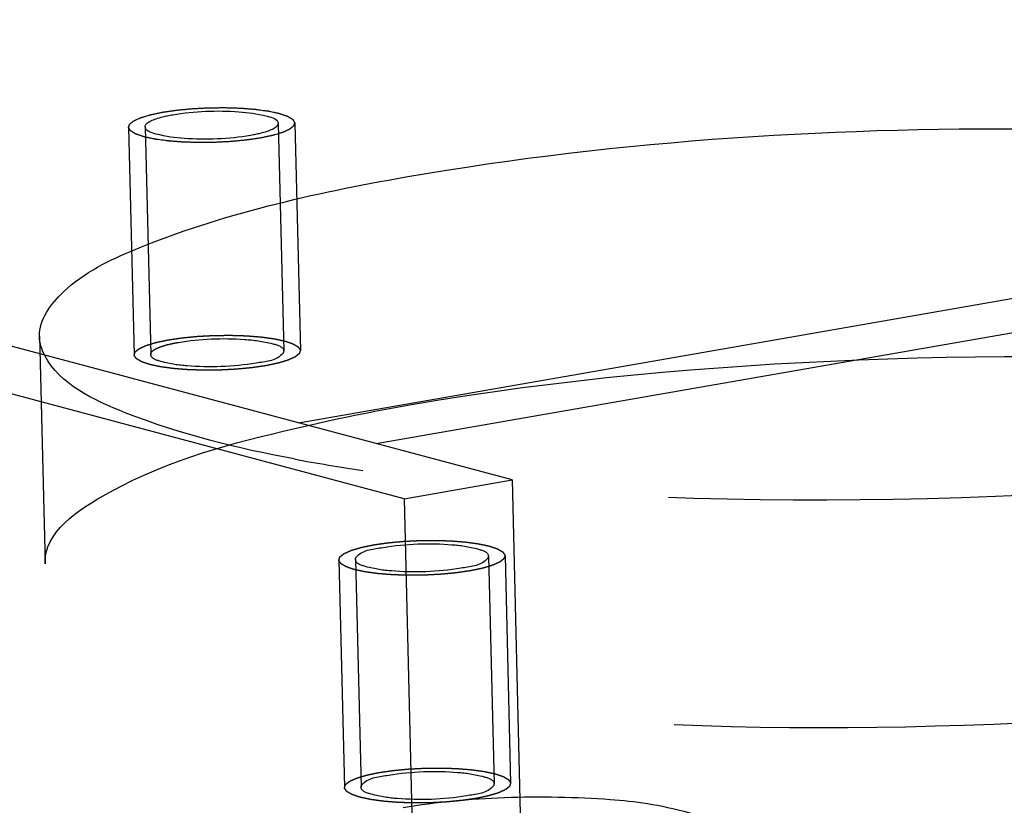
# Model space of a CAD drawing. Units: millimetres. Extents: x 0 to 841, y 0 to 594.
# Drawn here: x 662 to 668, y 169 to 174 of the extents above; entities that cross this region are included whole.
import ezdxf

# ---------------------------------------------------------------- set-up
doc = ezdxf.new("R2010")
doc.units = ezdxf.units.MM
doc.header["$LTSCALE"] = 46.255
doc.linetypes.add('HIDDEN', pattern=[0.2, 0.1, -0.1])
doc.layers.get('0').update_dxf_attribs({"linetype": 'CONTINUOUS'})
for name, color, linetype in [('BOHRUNGEN', 7, 'CONTINUOUS'), ('DEFAULT_2', 8, 'HIDDEN'), ('FLAECHEN', 7, 'CONTINUOUS')]:
    doc.layers.add(name, color=color, linetype=linetype)

msp = doc.modelspace()

# ---------------------------------------------------------------- linework, layer by layer
at = {"color": 2, "linetype": 'CONTINUOUS'}
for points in [[(663.28968, 172.87426), (663.28265, 172.87323), (663.26858, 172.87119), (663.2475, 172.86813), (663.2299, 172.86558), (663.21764, 172.86378), (663.21055, 172.86279), (663.20546, 172.86194), (663.19951, 172.86147), (663.19188, 172.86071), (663.17839, 172.85944), (663.15918, 172.8576), (663.13998, 172.85574), (663.12454, 172.85433), (663.1132, 172.85306), (663.10092, 172.8526), (663.08487, 172.8517), (663.0647, 172.85069), (663.04459, 172.8496), (663.02844, 172.84882), (663.01646, 172.84801), (663.00397, 172.84805), (662.98749, 172.84782), (662.96683, 172.84763), (662.94616, 172.84738), (662.92971, 172.84726), (662.91711, 172.84694), (662.90554, 172.8475), (662.88975, 172.84794), (662.87014, 172.84859), (662.8505, 172.84922), (662.83672, 172.84964), (662.82891, 172.84992), (662.82287, 172.85002), (662.81754, 172.85054), (662.81019, 172.85108), (662.79744, 172.8521), (662.77916, 172.85353), (662.76093, 172.85497), (662.7481, 172.85596), (662.74087, 172.85656), (662.73517, 172.85691), (662.73054, 172.85765), (662.724, 172.8585), (662.71272, 172.86005), (662.69651, 172.86223), (662.68037, 172.86443), (662.66899, 172.86595), (662.66261, 172.86685), (662.65749, 172.86743), (662.65365, 172.86838), (662.64809, 172.86953), (662.63856, 172.87159), (662.62758, 172.87391), (662.61663, 172.87625), (662.60841, 172.878), (662.60159, 172.87947), (662.59676, 172.88048), (662.59408, 172.88108), (662.59184, 172.88149), (662.5905, 172.88203), (662.58839, 172.88271), (662.58486, 172.88391), (662.57973, 172.88563), (662.57362, 172.88769), (662.56749, 172.88975), (662.56137, 172.89181), (662.55524, 172.89387), (662.55016, 172.89559), (662.54655, 172.89679), (662.54457, 172.89749), (662.54284, 172.89798), (662.54205, 172.89858), (662.54067, 172.89935), (662.5384, 172.90071), (662.53508, 172.90264), (662.53113, 172.90496), (662.52717, 172.90728), (662.52321, 172.9096), (662.51924, 172.91191), (662.51597, 172.91385), (662.51362, 172.9152), (662.51237, 172.91598), (662.51117, 172.91654), (662.51097, 172.91718), (662.51035, 172.918), (662.50943, 172.91946), (662.50804, 172.92153), (662.50641, 172.92402), (662.50476, 172.92651), (662.50312, 172.929), (662.50147, 172.93149), (662.50013, 172.93356), (662.49912, 172.93501), (662.49865, 172.93585), (662.49802, 172.93646), (662.49843, 172.93712), (662.49861, 172.93799), (662.49911, 172.93951), (662.49973, 172.94169), (662.5005, 172.9443), (662.50127, 172.94691), (662.50204, 172.94952), (662.50281, 172.95213), (662.50347, 172.9543), (662.50388, 172.95583), (662.50421, 172.95669), (662.50418, 172.95735), (662.50518, 172.95798), (662.50615, 172.95883), (662.50802, 172.96031), (662.5106, 172.96243), (662.51374, 172.96497), (662.51686, 172.96751), (662.51999, 172.97005), (662.52311, 172.97259), (662.52574, 172.97471), (662.52752, 172.97619), (662.52863, 172.97703), (662.52921, 172.97768), (662.53075, 172.97827), (662.53247, 172.97908), (662.53564, 172.98049), (662.54008, 172.98251), (662.54544, 172.98493), (662.55258, 172.98815), (662.55971, 172.99138), (662.56599, 172.9942), (662.56908, 172.99562), (662.57092, 172.99642), (662.57208, 172.99704), (662.57411, 172.99757), (662.57651, 172.99831), (662.58085, 172.9996), (662.58698, 173.00144), (662.59437, 173.00364), (662.60421, 173.00658), (662.61405, 173.00952), (662.62268, 173.01209), (662.62696, 173.01339), (662.62947, 173.01411), (662.63114, 173.01469), (662.63364, 173.01515), (662.63669, 173.0158), (662.64215, 173.01693), (662.64989, 173.01855), (662.6592, 173.02049), (662.6716, 173.02307), (662.68711, 173.02631), (662.69951, 173.02889), (662.70571, 173.03019)], [(662.70571, 173.03019), (662.71274, 173.03121), (662.72681, 173.03325), (662.74789, 173.03631), (662.76549, 173.03886), (662.77775, 173.04066), (662.78484, 173.04165), (662.78993, 173.0425), (662.79588, 173.04297), (662.80351, 173.04373), (662.817, 173.045), (662.83622, 173.04684), (662.85541, 173.0487), (662.87086, 173.05011), (662.88219, 173.05138), (662.89447, 173.05184), (662.91052, 173.05274), (662.93069, 173.05376), (662.9508, 173.05484), (662.96695, 173.05562), (662.97893, 173.05643), (662.99142, 173.05639), (663.0079, 173.05662), (663.02856, 173.05681), (663.04923, 173.05707), (663.06568, 173.05718), (663.07829, 173.0575), (663.08985, 173.05694), (663.10564, 173.0565), (663.12525, 173.05585), (663.14489, 173.05522), (663.15867, 173.0548), (663.16648, 173.05452), (663.17252, 173.05442), (663.17785, 173.0539), (663.1852, 173.05336), (663.19795, 173.05234), (663.21623, 173.05091), (663.23446, 173.04947), (663.24729, 173.04848), (663.25452, 173.04788), (663.26022, 173.04753), (663.26485, 173.04679), (663.27139, 173.04594), (663.28267, 173.04439), (663.29888, 173.04221), (663.31502, 173.04001), (663.3264, 173.03849), (663.33278, 173.03759), (663.3379, 173.03701), (663.34174, 173.03606), (663.3473, 173.03491), (663.35683, 173.03285), (663.36781, 173.03053), (663.37876, 173.02819), (663.38698, 173.02644), (663.3938, 173.02497), (663.39863, 173.02396), (663.40131, 173.02337), (663.40355, 173.02296), (663.4049, 173.02241), (663.407, 173.02173), (663.41053, 173.02053), (663.41566, 173.01881), (663.42177, 173.01675), (663.4279, 173.01469), (663.43402, 173.01263), (663.44015, 173.01057), (663.44523, 173.00885), (663.44884, 173.00765), (663.45082, 173.00695), (663.45255, 173.00646), (663.45334, 173.00586), (663.45472, 173.00509), (663.45699, 173.00374), (663.46031, 173.0018), (663.46426, 172.99948), (663.46822, 172.99717), (663.47218, 172.99485), (663.47615, 172.99253), (663.47942, 172.99059), (663.48177, 172.98924), (663.48302, 172.98846), (663.48422, 172.9879), (663.48442, 172.98726), (663.48504, 172.98644), (663.48596, 172.98498), (663.48735, 172.98291), (663.48898, 172.98042), (663.49063, 172.97793), (663.49227, 172.97544), (663.49392, 172.97295), (663.49526, 172.97088), (663.49627, 172.96943), (663.49674, 172.96859), (663.49737, 172.96798), (663.49696, 172.96732), (663.49678, 172.96645), (663.49628, 172.96493), (663.49566, 172.96275), (663.49489, 172.96014), (663.49412, 172.95753), (663.49335, 172.95492), (663.49258, 172.95231), (663.49192, 172.95014), (663.49151, 172.94861), (663.49119, 172.94775), (663.49121, 172.94709), (663.49021, 172.94646), (663.48924, 172.94561), (663.48737, 172.94413), (663.48479, 172.94201), (663.48165, 172.93947), (663.47853, 172.93693), (663.4754, 172.93439), (663.47228, 172.93185), (663.46965, 172.92973), (663.46787, 172.92825), (663.46676, 172.92741), (663.46618, 172.92676), (663.46464, 172.92617), (663.46292, 172.92536), (663.45976, 172.92395), (663.45531, 172.92193), (663.44995, 172.91951), (663.44281, 172.91629), (663.43568, 172.91306), (663.4294, 172.91024), (663.42631, 172.90883), (663.42447, 172.90803), (663.42331, 172.9074), (663.42128, 172.90687), (663.41888, 172.90613), (663.41454, 172.90485), (663.40841, 172.903), (663.40102, 172.9008), (663.39118, 172.89786), (663.38134, 172.89492), (663.37271, 172.89235), (663.36844, 172.89105), (663.36592, 172.89033), (663.36425, 172.88975), (663.36175, 172.88929), (663.3587, 172.88864), (663.35324, 172.88751), (663.34551, 172.88589), (663.3362, 172.88395), (663.32379, 172.88137), (663.30828, 172.87813), (663.29588, 172.87555), (663.28968, 172.87426)]]:
    msp.add_open_spline(points, degree=3, knots=[0, 0, 0, 0, 0.015625, 0.03125, 0.046875, 0.0546875, 0.0585938, 0.0625, 0.0664062, 0.0703125, 0.078125, 0.09375, 0.109375, 0.1171875, 0.125, 0.1328125, 0.140625, 0.15625, 0.171875, 0.1796875, 0.1875, 0.1953125, 0.203125, 0.21875, 0.234375, 0.2421875, 0.25, 0.2578125, 0.265625, 0.28125, 0.296875, 0.3046875, 0.3085938, 0.3125, 0.3164062, 0.3203125, 0.328125, 0.34375, 0.359375, 0.3671875, 0.3710938, 0.375, 0.3789062, 0.3828125, 0.390625, 0.40625, 0.421875, 0.4296875, 0.4335938, 0.4375, 0.4414062, 0.4453125, 0.453125, 0.46875, 0.4765625, 0.484375, 0.4921875, 0.4960938, 0.4980469, 0.5, 0.5019531, 0.5039062, 0.5078125, 0.515625, 0.5234375, 0.53125, 0.5390625, 0.546875, 0.5546875, 0.5585938, 0.5605469, 0.5625, 0.5644531, 0.5664062, 0.5703125, 0.578125, 0.5859375, 0.59375, 0.6015625, 0.609375, 0.6171875, 0.6210938, 0.6230469, 0.625, 0.6269531, 0.6289062, 0.6328125, 0.640625, 0.6484375, 0.65625, 0.6640625, 0.671875, 0.6796875, 0.6835938, 0.6855469, 0.6875, 0.6894531, 0.6914062, 0.6953125, 0.703125, 0.7109375, 0.71875, 0.7265625, 0.734375, 0.7421875, 0.7460938, 0.7480469, 0.75, 0.7519531, 0.7539062, 0.7578125, 0.765625, 0.7734375, 0.78125, 0.7890625, 0.796875, 0.8046875, 0.8085938, 0.8105469, 0.8125, 0.8144531, 0.8164062, 0.8203125, 0.828125, 0.8359375, 0.84375, 0.859375, 0.8671875, 0.8710938, 0.8730469, 0.875, 0.8769531, 0.8789062, 0.8828125, 0.890625, 0.8984375, 0.90625, 0.921875, 0.9296875, 0.9335938, 0.9355469, 0.9375, 0.9394531, 0.9414062, 0.9453125, 0.953125, 0.9609375, 0.96875, 0.984375, 1, 1, 1, 1], dxfattribs=at)
at = {"layer": 'BOHRUNGEN', "color": 8, "linetype": 'HIDDEN'}
for p, q in [((663.39757, 172.96214), (663.43151, 171.59351)), ((662.59782, 172.9423), (662.63176, 171.57368)), ((661.96226, 171.68255), (661.9962, 170.31392)), ((664.66221, 170.36061), (664.69614, 168.99198)), ((663.86245, 170.34078), (663.89639, 168.97215))]:
    msp.add_line(p, q, dxfattribs=at)
msp.add_arc((665.44923, 181.40453), 10.64076, 259.410532, 261.670233, dxfattribs=at)
at = {"layer": 'BOHRUNGEN', "color": 7, "linetype": 'CONTINUOUS'}
for points in [[(662.76411, 173.01459), (662.8949, 173.03739), (663.02956, 173.04177), (663.16199, 173.0324)], [(663.23128, 172.88985), (663.10049, 172.86705), (662.96583, 172.86268), (662.8334, 172.87204)], [(661.9942, 171.56739), (661.97545, 171.60245), (661.96332, 171.64259), (661.96231, 171.68234)]]:
    msp.add_open_spline(points, degree=3, dxfattribs=at)
for points, knots in [([(663.16199, 173.0324), (663.21944, 173.02833), (663.28756, 173.02012), (663.39669, 172.98834), (663.39757, 172.96233)], [0, 0, 0, 0, 0.6887957, 1, 1, 1, 1]), ([(662.59782, 172.94211), (662.5976, 172.94879), (662.60815, 172.96526), (662.62351, 172.97328), (662.63312, 172.97795)], [0, 0, 0, 0, 0.3846081, 1, 1, 1, 1]), ([(662.63312, 172.97795), (662.64328, 172.98289), (662.6669, 172.99193), (662.69117, 172.99879), (662.70466, 173.00216)], [0, 0, 0, 0, 0.4483, 1, 1, 1, 1]), ([(662.70466, 173.00216), (662.71412, 173.00452), (662.73387, 173.00901), (662.75376, 173.01279), (662.76411, 173.01459)], [0, 0, 0, 0, 0.4811329, 1, 1, 1, 1]), ([(663.39757, 172.96233), (663.39779, 172.95565), (663.38724, 172.93919), (663.37188, 172.93116), (663.36227, 172.92649)], [0, 0, 0, 0, 0.3846081, 1, 1, 1, 1]), ([(662.8334, 172.87204), (662.77595, 172.87611), (662.70783, 172.88432), (662.5987, 172.9161), (662.59782, 172.94211)], [0, 0, 0, 0, 0.6887957, 1, 1, 1, 1]), ([(663.29073, 172.90228), (663.28128, 172.89992), (663.26153, 172.89543), (663.24163, 172.89165), (663.23128, 172.88985)], [0, 0, 0, 0, 0.4811329, 1, 1, 1, 1]), ([(663.36227, 172.92649), (663.35211, 172.92155), (663.32849, 172.91251), (663.30422, 172.90565), (663.29073, 172.90228)], [0, 0, 0, 0, 0.4483, 1, 1, 1, 1]), ([(664.16562, 172.64036), (665.46518, 172.86687), (667.44246, 172.98335), (669.91533, 172.86465), (671.06659, 172.69549), (671.5606, 172.56363)], [0, 0, 0, 0, 0.5326047, 0.7935645, 1, 1, 1, 1]), ([(661.96231, 171.68234), (661.95978, 171.78265), (662.14347, 172.02743), (662.88755, 172.3793), (663.61253, 172.54396), (664.16562, 172.64036)], [0, 0, 0, 0, 0.1209137, 0.3234501, 1, 1, 1, 1])]:
    msp.add_open_spline(points, degree=3, knots=knots, dxfattribs=at)
at = {"layer": 'BOHRUNGEN', "color": 8, "linetype": 'HIDDEN'}
for points in [[(662.79805, 171.64596), (662.92883, 171.66876), (663.0635, 171.67314), (663.19592, 171.66377)], [(663.49928, 171.12885), (663.73102, 171.18411), (663.96486, 171.23083), (664.19956, 171.27173)]]:
    msp.add_open_spline(points, degree=3, dxfattribs=at)
for points, knots in [([(663.19592, 171.66377), (663.25338, 171.65971), (663.3215, 171.65149), (663.43062, 171.61971), (663.4315, 171.5937)], [0, 0, 0, 0, 0.6887957, 1, 1, 1, 1]), ([(662.63176, 171.57349), (662.63154, 171.58016), (662.64209, 171.59663), (662.65745, 171.60465), (662.66706, 171.60932)], [0, 0, 0, 0, 0.3846081, 1, 1, 1, 1]), ([(662.66706, 171.60932), (662.67722, 171.61426), (662.70084, 171.6233), (662.72511, 171.63016), (662.7386, 171.63353)], [0, 0, 0, 0, 0.4483, 1, 1, 1, 1]), ([(662.7386, 171.63353), (662.74805, 171.63589), (662.7678, 171.64038), (662.7877, 171.64416), (662.79805, 171.64596)], [0, 0, 0, 0, 0.4811329, 1, 1, 1, 1]), ([(663.49377, 170.94499), (663.14878, 171.00979), (662.63549, 171.13328), (662.08752, 171.39284), (661.9942, 171.56739)], [0, 0, 0, 0, 0.639447, 1, 1, 1, 1]), ([(663.26522, 171.52122), (663.12896, 171.49747), (662.92164, 171.49341), (662.73204, 171.51725), (662.63259, 171.54913), (662.63176, 171.57349)], [0, 0, 0, 0, 0.639046, 0.8873833, 1, 1, 1, 1]), ([(663.4315, 171.5937), (663.43176, 171.58615), (663.38852, 171.53142), (663.31916, 171.53062), (663.26522, 171.52122)], [0, 0, 0, 0, 0.1212952, 1, 1, 1, 1]), ([(664.19956, 171.27173), (665.08733, 171.42647), (666.92646, 171.58713), (669.46829, 171.5621), (671.34572, 171.30016), (672.31493, 170.9704), (672.58986, 170.69644), (672.59289, 170.5769)], [0, 0, 0, 0, 0.3126328, 0.6374472, 0.8844661, 0.9585132, 1, 1, 1, 1]), ([(661.99625, 170.31371), (661.99139, 170.50591), (662.60113, 170.91553), (663.11572, 171.0374), (663.49928, 171.12885)], [0, 0, 0, 0, 0.3277669, 1, 1, 1, 1]), ([(670.35564, 170.9875), (669.28183, 170.80034), (667.12465, 170.64432), (664.96139, 170.72083), (663.9077, 170.87602)], [0, 0, 0, 0, 0.5057887, 1, 1, 1, 1]), ([(663.86246, 170.34059), (663.8622, 170.34814), (663.90544, 170.40286), (663.9748, 170.40367), (664.02874, 170.41307)], [0, 0, 0, 0, 0.1212952, 1, 1, 1, 1]), ([(664.02874, 170.41307), (664.165, 170.43682), (664.37232, 170.44088), (664.56192, 170.41704), (664.66138, 170.38516), (664.6622, 170.3608)], [0, 0, 0, 0, 0.639046, 0.8873833, 1, 1, 1, 1]), ([(664.6622, 170.3608), (664.66246, 170.35325), (664.61922, 170.29853), (664.54986, 170.29773), (664.49592, 170.28832)], [0, 0, 0, 0, 0.1212952, 1, 1, 1, 1]), ([(670.38958, 169.61887), (669.5018, 169.46414), (667.66268, 169.30348), (665.12084, 169.32851), (663.24342, 169.59045), (662.27421, 169.92021), (661.99928, 170.19417), (661.99625, 170.31371)], [0, 0, 0, 0, 0.3126328, 0.6374472, 0.8844661, 0.9585132, 1, 1, 1, 1]), ([(664.49592, 170.28832), (664.35966, 170.26458), (664.15234, 170.26051), (663.96274, 170.28435), (663.86328, 170.31623), (663.86246, 170.34059)], [0, 0, 0, 0, 0.639046, 0.8873833, 1, 1, 1, 1]), ([(664.06268, 169.04444), (664.19894, 169.06819), (664.40626, 169.07225), (664.59586, 169.04841), (664.69531, 169.01653), (664.69614, 168.99218)], [0, 0, 0, 0, 0.639046, 0.8873833, 1, 1, 1, 1]), ([(663.8964, 168.97196), (663.89614, 168.97952), (663.93938, 169.03424), (664.00874, 169.03504), (664.06268, 169.04444)], [0, 0, 0, 0, 0.1212952, 1, 1, 1, 1]), ([(664.69614, 168.99218), (664.69639, 168.98462), (664.65316, 168.9299), (664.58379, 168.9291), (664.52985, 168.9197)], [0, 0, 0, 0, 0.1212952, 1, 1, 1, 1]), ([(664.52985, 168.9197), (664.3936, 168.89595), (664.18628, 168.89189), (663.99668, 168.91572), (663.89722, 168.9476), (663.8964, 168.97196)], [0, 0, 0, 0, 0.639046, 0.8873833, 1, 1, 1, 1]), ([(664.14887, 168.84908), (664.34996, 168.88413), (664.76027, 168.92186), (665.36231, 168.91036), (665.74886, 168.8614), (666.04742, 168.7644), (666.04915, 168.69161)], [0, 0, 0, 0, 0.3139798, 0.6400466, 0.8880034, 1, 1, 1, 1])]:
    msp.add_open_spline(points, degree=3, knots=knots, dxfattribs=at)
at = {"layer": 'DEFAULT_2', "color": 8, "linetype": 'HIDDEN'}
for p, q in [((663.49754, 172.96461), (663.53148, 171.59599)), ((662.49785, 172.93983), (662.53179, 171.5712)), ((664.76218, 170.36309), (664.79611, 168.99446)), ((663.76248, 170.3383), (663.79642, 168.96967))]:
    msp.add_line(p, q, dxfattribs=at)
for points in [[(663.32361, 171.50563), (663.31658, 171.50461), (663.30252, 171.50257), (663.28144, 171.4995), (663.26384, 171.49696), (663.25158, 171.49515), (663.24449, 171.49416), (663.23939, 171.49332), (663.23345, 171.49284), (663.22582, 171.49208), (663.21232, 171.49081), (663.19311, 171.48898), (663.17392, 171.48711), (663.15847, 171.4857), (663.14714, 171.48443), (663.13486, 171.48397), (663.11881, 171.48307), (663.09863, 171.48206), (663.07852, 171.48097), (663.06237, 171.48019), (663.0504, 171.47938), (663.0379, 171.47943), (663.02142, 171.47919), (663.00077, 171.47901), (662.98009, 171.47875), (662.96365, 171.47863), (662.95104, 171.47832), (662.93947, 171.47887), (662.92369, 171.47931), (662.90407, 171.47997), (662.88444, 171.48059), (662.87066, 171.48101), (662.86285, 171.48129), (662.8568, 171.48139), (662.85148, 171.48191), (662.84412, 171.48245), (662.83138, 171.48348), (662.81309, 171.4849), (662.79487, 171.48635), (662.78204, 171.48733), (662.77481, 171.48793), (662.76911, 171.48828), (662.76448, 171.48902), (662.75794, 171.48987), (662.74666, 171.49142), (662.73045, 171.4936), (662.71431, 171.4958), (662.70293, 171.49732), (662.69655, 171.49822), (662.69143, 171.4988), (662.68759, 171.49976), (662.68202, 171.5009), (662.6725, 171.50296), (662.66152, 171.50529), (662.65057, 171.50762), (662.64235, 171.50938), (662.63552, 171.51084), (662.63069, 171.51185), (662.62802, 171.51245), (662.62577, 171.51286), (662.62443, 171.5134), (662.62233, 171.51408), (662.6188, 171.51529), (662.61367, 171.517), (662.60756, 171.51906), (662.60143, 171.52112), (662.59531, 171.52319), (662.58918, 171.52525), (662.5841, 171.52697), (662.58049, 171.52816), (662.57851, 171.52886), (662.57678, 171.52935), (662.57599, 171.52995), (662.57461, 171.53072), (662.57234, 171.53208), (662.56902, 171.53401), (662.56506, 171.53633), (662.5611, 171.53865), (662.55715, 171.54097), (662.55318, 171.54329), (662.54991, 171.54522), (662.54755, 171.54657), (662.5463, 171.54735), (662.5451, 171.54791), (662.5449, 171.54855), (662.54429, 171.54938), (662.54337, 171.55083), (662.54198, 171.5529), (662.54034, 171.55539), (662.5387, 171.55788), (662.53706, 171.56037), (662.53541, 171.56286), (662.53406, 171.56494), (662.53306, 171.56639), (662.53258, 171.56722), (662.53196, 171.56783), (662.53237, 171.56849), (662.53255, 171.56936), (662.53305, 171.57089), (662.53366, 171.57306), (662.53444, 171.57567), (662.53521, 171.57828), (662.53598, 171.58089), (662.53674, 171.5835), (662.53741, 171.58568), (662.53782, 171.5872), (662.53814, 171.58807), (662.53812, 171.58873), (662.53912, 171.58935), (662.54009, 171.5902), (662.54196, 171.59168), (662.54454, 171.5938), (662.54767, 171.59634), (662.5508, 171.59888), (662.55393, 171.60142), (662.55705, 171.60396), (662.55968, 171.60608), (662.56146, 171.60756), (662.56257, 171.60841), (662.56315, 171.60905), (662.56469, 171.60965), (662.56641, 171.61046), (662.56957, 171.61186), (662.57401, 171.61388), (662.57938, 171.6163), (662.58652, 171.61953), (662.59365, 171.62275), (662.59993, 171.62557), (662.60301, 171.62699), (662.60486, 171.62779), (662.60601, 171.62841), (662.60804, 171.62894), (662.61044, 171.62969), (662.61479, 171.63097), (662.62092, 171.63281), (662.62831, 171.63501), (662.63815, 171.63795), (662.64798, 171.6409), (662.65662, 171.64347), (662.66089, 171.64476), (662.66341, 171.64549), (662.66508, 171.64606), (662.66758, 171.64652), (662.67063, 171.64718), (662.67609, 171.6483), (662.68382, 171.64992), (662.69313, 171.65186), (662.70554, 171.65445), (662.72104, 171.65768), (662.73345, 171.66026), (662.73965, 171.66156)], [(662.73965, 171.66156), (662.74668, 171.66258), (662.76074, 171.66462), (662.78183, 171.66768), (662.79942, 171.67023), (662.81169, 171.67203), (662.81878, 171.67303), (662.82387, 171.67387), (662.82982, 171.67434), (662.83745, 171.6751), (662.85094, 171.67637), (662.87015, 171.67821), (662.88935, 171.68007), (662.90479, 171.68148), (662.91613, 171.68276), (662.92841, 171.68322), (662.94445, 171.68411), (662.96463, 171.68513), (662.98474, 171.68622), (663.00089, 171.687), (663.01286, 171.68781), (663.02536, 171.68776), (663.04184, 171.688), (663.0625, 171.68818), (663.08317, 171.68844), (663.09962, 171.68855), (663.11222, 171.68887), (663.12379, 171.68831), (663.13958, 171.68787), (663.15919, 171.68722), (663.17883, 171.68659), (663.19261, 171.68617), (663.20042, 171.68589), (663.20646, 171.6858), (663.21179, 171.68528), (663.21914, 171.68473), (663.23189, 171.68371), (663.25017, 171.68229), (663.2684, 171.68084), (663.28123, 171.67985), (663.28846, 171.67925), (663.29416, 171.6789), (663.29879, 171.67816), (663.30533, 171.67731), (663.31661, 171.67576), (663.33282, 171.67358), (663.34895, 171.67138), (663.36033, 171.66986), (663.36672, 171.66896), (663.37184, 171.66838), (663.37568, 171.66743), (663.38124, 171.66629), (663.39077, 171.66423), (663.40175, 171.6619), (663.4127, 171.65956), (663.42092, 171.65781), (663.42774, 171.65635), (663.43257, 171.65533), (663.43525, 171.65474), (663.43749, 171.65433), (663.43883, 171.65378), (663.44094, 171.65311), (663.44447, 171.6519), (663.44959, 171.65018), (663.45571, 171.64812), (663.46184, 171.64606), (663.46796, 171.644), (663.47409, 171.64194), (663.47917, 171.64022), (663.48278, 171.63902), (663.48476, 171.63833), (663.48648, 171.63783), (663.48728, 171.63723), (663.48866, 171.63647), (663.49093, 171.63511), (663.49425, 171.63318), (663.4982, 171.63086), (663.50216, 171.62854), (663.50612, 171.62622), (663.51008, 171.6239), (663.51336, 171.62196), (663.51571, 171.62061), (663.51696, 171.61984), (663.51816, 171.61927), (663.51836, 171.61863), (663.51898, 171.61781), (663.51989, 171.61635), (663.52129, 171.61428), (663.52292, 171.61179), (663.52457, 171.6093), (663.52621, 171.60681), (663.52786, 171.60432), (663.5292, 171.60225), (663.5302, 171.6008), (663.53068, 171.59997), (663.53131, 171.59935), (663.5309, 171.59869), (663.53071, 171.59782), (663.53022, 171.5963), (663.5296, 171.59413), (663.52882, 171.59152), (663.52806, 171.58891), (663.52728, 171.5863), (663.52652, 171.58368), (663.52585, 171.58151), (663.52545, 171.57999), (663.52512, 171.57912), (663.52514, 171.57846), (663.52415, 171.57783), (663.52318, 171.57698), (663.52131, 171.5755), (663.51873, 171.57338), (663.51559, 171.57084), (663.51247, 171.5683), (663.50934, 171.56576), (663.50622, 171.56322), (663.50359, 171.56111), (663.50181, 171.55962), (663.5007, 171.55878), (663.50012, 171.55813), (663.49858, 171.55754), (663.49686, 171.55673), (663.49369, 171.55532), (663.48925, 171.5533), (663.48389, 171.55088), (663.47675, 171.54766), (663.46962, 171.54443), (663.46334, 171.54161), (663.46025, 171.5402), (663.45841, 171.5394), (663.45725, 171.53877), (663.45522, 171.53824), (663.45282, 171.5375), (663.44848, 171.53622), (663.44235, 171.53438), (663.43496, 171.53217), (663.42511, 171.52923), (663.41528, 171.52629), (663.40664, 171.52372), (663.40237, 171.52243), (663.39985, 171.5217), (663.39818, 171.52112), (663.39568, 171.52066), (663.39264, 171.52001), (663.38718, 171.51888), (663.37944, 171.51726), (663.37013, 171.51532), (663.35773, 171.51274), (663.34222, 171.50951), (663.32982, 171.50692), (663.32361, 171.50563)], [(664.55431, 170.27273), (664.54728, 170.27171), (664.53322, 170.26967), (664.51214, 170.2666), (664.49454, 170.26406), (664.48227, 170.26226), (664.47518, 170.26126), (664.47009, 170.26042), (664.46414, 170.25995), (664.45651, 170.25919), (664.44302, 170.25792), (664.42381, 170.25608), (664.40461, 170.25422), (664.38917, 170.2528), (664.37784, 170.25153), (664.36555, 170.25107), (664.34951, 170.25018), (664.32933, 170.24916), (664.30922, 170.24807), (664.29307, 170.24729), (664.2811, 170.24648), (664.2686, 170.24653), (664.25212, 170.24629), (664.23147, 170.24611), (664.21079, 170.24585), (664.19435, 170.24574), (664.18174, 170.24542), (664.17017, 170.24598), (664.15439, 170.24642), (664.13477, 170.24707), (664.11513, 170.2477), (664.10135, 170.24812), (664.09355, 170.24839), (664.0875, 170.24849), (664.08217, 170.24901), (664.07482, 170.24956), (664.06207, 170.25058), (664.04379, 170.252), (664.02556, 170.25345), (664.01274, 170.25444), (664.00551, 170.25504), (663.9998, 170.25539), (663.99518, 170.25613), (663.98863, 170.25698), (663.97736, 170.25853), (663.96115, 170.2607), (663.94501, 170.26291), (663.93363, 170.26442), (663.92725, 170.26533), (663.92212, 170.2659), (663.91829, 170.26686), (663.91272, 170.268), (663.90319, 170.27006), (663.89221, 170.27239), (663.88127, 170.27473), (663.87304, 170.27648), (663.86622, 170.27794), (663.86139, 170.27896), (663.85871, 170.27955), (663.85647, 170.27996), (663.85513, 170.2805), (663.85303, 170.28118), (663.84949, 170.28239), (663.84437, 170.2841), (663.83825, 170.28617), (663.83213, 170.28823), (663.82601, 170.29029), (663.81988, 170.29235), (663.8148, 170.29407), (663.81118, 170.29527), (663.80921, 170.29596), (663.80748, 170.29645), (663.80669, 170.29706), (663.8053, 170.29782), (663.80303, 170.29918), (663.79971, 170.30111), (663.79576, 170.30343), (663.7918, 170.30575), (663.78784, 170.30807), (663.78388, 170.31039), (663.7806, 170.31232), (663.77825, 170.31367), (663.777, 170.31445), (663.7758, 170.31502), (663.7756, 170.31565), (663.77498, 170.31648), (663.77407, 170.31793), (663.77268, 170.32001), (663.77104, 170.3225), (663.7694, 170.32499), (663.76776, 170.32748), (663.76611, 170.32996), (663.76476, 170.33204), (663.76376, 170.33349), (663.76328, 170.33432), (663.76265, 170.33493), (663.76306, 170.3356), (663.76325, 170.33646), (663.76374, 170.33799), (663.76436, 170.34016), (663.76514, 170.34277), (663.76591, 170.34538), (663.76668, 170.34799), (663.76744, 170.3506), (663.76811, 170.35278), (663.76851, 170.3543), (663.76884, 170.35517), (663.76882, 170.35583), (663.76981, 170.35646), (663.77079, 170.35731), (663.77265, 170.35879), (663.77524, 170.3609), (663.77837, 170.36344), (663.7815, 170.36599), (663.78462, 170.36853), (663.78774, 170.37107), (663.79037, 170.37318), (663.79216, 170.37467), (663.79326, 170.37551), (663.79384, 170.37616), (663.79538, 170.37675), (663.7971, 170.37756), (663.80027, 170.37897), (663.80471, 170.38098), (663.81007, 170.3834), (663.81722, 170.38663), (663.82435, 170.38986), (663.83062, 170.39268), (663.83371, 170.39409), (663.83556, 170.39489), (663.83671, 170.39551), (663.83874, 170.39605), (663.84114, 170.39679), (663.84549, 170.39807), (663.85162, 170.39991), (663.85901, 170.40212), (663.86885, 170.40506), (663.87868, 170.408), (663.88732, 170.41057), (663.89159, 170.41186), (663.89411, 170.41259), (663.89578, 170.41317), (663.89828, 170.41363), (663.90132, 170.41428), (663.90679, 170.41541), (663.91452, 170.41703), (663.92383, 170.41896), (663.93623, 170.42155), (663.95174, 170.42478), (663.96415, 170.42737), (663.97035, 170.42866)], [(663.97035, 170.42866), (663.97738, 170.42968), (663.99144, 170.43172), (664.01252, 170.43479), (664.03012, 170.43733), (664.04239, 170.43913), (664.04948, 170.44013), (664.05457, 170.44097), (664.06052, 170.44145), (664.06815, 170.44221), (664.08164, 170.44348), (664.10085, 170.44531), (664.12005, 170.44717), (664.13549, 170.44859), (664.14682, 170.44986), (664.15911, 170.45032), (664.17515, 170.45122), (664.19533, 170.45223), (664.21544, 170.45332), (664.23159, 170.4541), (664.24356, 170.45491), (664.25606, 170.45486), (664.27254, 170.4551), (664.29319, 170.45528), (664.31387, 170.45554), (664.33031, 170.45566), (664.34292, 170.45597), (664.35449, 170.45541), (664.37027, 170.45497), (664.38989, 170.45432), (664.40953, 170.4537), (664.42331, 170.45328), (664.43112, 170.453), (664.43716, 170.4529), (664.44249, 170.45238), (664.44984, 170.45183), (664.46259, 170.45081), (664.48087, 170.44939), (664.4991, 170.44794), (664.51192, 170.44695), (664.51915, 170.44635), (664.52486, 170.44601), (664.52948, 170.44527), (664.53603, 170.44442), (664.5473, 170.44287), (664.56351, 170.44069), (664.57965, 170.43848), (664.59103, 170.43697), (664.59741, 170.43606), (664.60254, 170.43549), (664.60637, 170.43453), (664.61194, 170.43339), (664.62147, 170.43133), (664.63245, 170.429), (664.64339, 170.42666), (664.65162, 170.42491), (664.65844, 170.42345), (664.66327, 170.42243), (664.66595, 170.42184), (664.66819, 170.42143), (664.66953, 170.42089), (664.67163, 170.42021), (664.67517, 170.419), (664.68029, 170.41729), (664.68641, 170.41522), (664.69253, 170.41316), (664.69865, 170.4111), (664.70478, 170.40904), (664.70986, 170.40732), (664.71348, 170.40612), (664.71545, 170.40543), (664.71718, 170.40494), (664.71797, 170.40433), (664.71936, 170.40357), (664.72163, 170.40221), (664.72495, 170.40028), (664.7289, 170.39796), (664.73286, 170.39564), (664.73682, 170.39332), (664.74078, 170.391), (664.74406, 170.38907), (664.74641, 170.38772), (664.74766, 170.38694), (664.74886, 170.38638), (664.74906, 170.38574), (664.74968, 170.38491), (664.75059, 170.38346), (664.75198, 170.38138), (664.75362, 170.3789), (664.75526, 170.37641), (664.7569, 170.37392), (664.75855, 170.37143), (664.7599, 170.36935), (664.7609, 170.3679), (664.76138, 170.36707), (664.76201, 170.36646), (664.7616, 170.36579), (664.76141, 170.36493), (664.76092, 170.3634), (664.7603, 170.36123), (664.75952, 170.35862), (664.75875, 170.35601), (664.75798, 170.3534), (664.75722, 170.35079), (664.75655, 170.34861), (664.75615, 170.34709), (664.75582, 170.34622), (664.75584, 170.34556), (664.75485, 170.34493), (664.75387, 170.34409), (664.75201, 170.3426), (664.74942, 170.34049), (664.74629, 170.33795), (664.74317, 170.33541), (664.74004, 170.33287), (664.73692, 170.33033), (664.73429, 170.32821), (664.7325, 170.32673), (664.7314, 170.32588), (664.73082, 170.32524), (664.72928, 170.32464), (664.72756, 170.32383), (664.72439, 170.32242), (664.71995, 170.32041), (664.71459, 170.31799), (664.70744, 170.31476), (664.70031, 170.31154), (664.69404, 170.30872), (664.69095, 170.3073), (664.6891, 170.3065), (664.68795, 170.30588), (664.68592, 170.30535), (664.68352, 170.3046), (664.67917, 170.30332), (664.67304, 170.30148), (664.66565, 170.29928), (664.65581, 170.29633), (664.64598, 170.29339), (664.63734, 170.29082), (664.63307, 170.28953), (664.63055, 170.2888), (664.62888, 170.28823), (664.62638, 170.28777), (664.62334, 170.28711), (664.61787, 170.28599), (664.61014, 170.28437), (664.60083, 170.28243), (664.58843, 170.27984), (664.57292, 170.27661), (664.56051, 170.27402), (664.55431, 170.27273)], [(664.58825, 168.9041), (664.58122, 168.90308), (664.56716, 168.90104), (664.54607, 168.89798), (664.52848, 168.89543), (664.51621, 168.89363), (664.50912, 168.89263), (664.50403, 168.89179), (664.49808, 168.89132), (664.49045, 168.89056), (664.47696, 168.88929), (664.45775, 168.88745), (664.43855, 168.88559), (664.42311, 168.88418), (664.41177, 168.8829), (664.39949, 168.88244), (664.38345, 168.88155), (664.36327, 168.88053), (664.34316, 168.87945), (664.32701, 168.87867), (664.31504, 168.87785), (664.30254, 168.8779), (664.28606, 168.87767), (664.2654, 168.87748), (664.24473, 168.87722), (664.22828, 168.87711), (664.21568, 168.87679), (664.20411, 168.87735), (664.18832, 168.87779), (664.16871, 168.87844), (664.14907, 168.87907), (664.13529, 168.87949), (664.12748, 168.87977), (664.12144, 168.87987), (664.11611, 168.88038), (664.10876, 168.88093), (664.09601, 168.88195), (664.07773, 168.88337), (664.0595, 168.88482), (664.04667, 168.88581), (664.03944, 168.88641), (664.03374, 168.88676), (664.02911, 168.8875), (664.02257, 168.88835), (664.01129, 168.8899), (663.99508, 168.89208), (663.97895, 168.89428), (663.96757, 168.8958), (663.96118, 168.8967), (663.95606, 168.89728), (663.95222, 168.89823), (663.94666, 168.89937), (663.93713, 168.90143), (663.92615, 168.90376), (663.9152, 168.9061), (663.90698, 168.90785), (663.90016, 168.90931), (663.89533, 168.91033), (663.89265, 168.91092), (663.89041, 168.91133), (663.88907, 168.91188), (663.88696, 168.91255), (663.88343, 168.91376), (663.87831, 168.91548), (663.87219, 168.91754), (663.86606, 168.9196), (663.85994, 168.92166), (663.85381, 168.92372), (663.84873, 168.92544), (663.84512, 168.92664), (663.84314, 168.92734), (663.84142, 168.92783), (663.84062, 168.92843), (663.83924, 168.9292), (663.83697, 168.93055), (663.83365, 168.93248), (663.8297, 168.9348), (663.82574, 168.93712), (663.82178, 168.93944), (663.81782, 168.94176), (663.81454, 168.9437), (663.81219, 168.94505), (663.81094, 168.94582), (663.80974, 168.94639), (663.80954, 168.94703), (663.80892, 168.94785), (663.80801, 168.94931), (663.80661, 168.95138), (663.80498, 168.95387), (663.80333, 168.95636), (663.80169, 168.95885), (663.80004, 168.96134), (663.7987, 168.96341), (663.7977, 168.96486), (663.79722, 168.9657), (663.79659, 168.96631), (663.797, 168.96697), (663.79719, 168.96784), (663.79768, 168.96936), (663.7983, 168.97154), (663.79908, 168.97415), (663.79984, 168.97676), (663.80062, 168.97937), (663.80138, 168.98198), (663.80205, 168.98415), (663.80245, 168.98567), (663.80278, 168.98654), (663.80276, 168.9872), (663.80375, 168.98783), (663.80472, 168.98868), (663.80659, 168.99016), (663.80917, 168.99228), (663.81231, 168.99482), (663.81543, 168.99736), (663.81856, 168.9999), (663.82168, 169.00244), (663.82431, 169.00455), (663.82609, 169.00604), (663.8272, 169.00688), (663.82778, 169.00753), (663.82932, 169.00812), (663.83104, 169.00893), (663.83421, 169.01034), (663.83865, 169.01236), (663.84401, 169.01478), (663.85115, 169.018), (663.85828, 169.02123), (663.86456, 169.02405), (663.86765, 169.02546), (663.86949, 169.02626), (663.87065, 169.02689), (663.87268, 169.02742), (663.87508, 169.02816), (663.87942, 169.02944), (663.88555, 169.03128), (663.89294, 169.03349), (663.90279, 169.03643), (663.91262, 169.03937), (663.92126, 169.04194), (663.92553, 169.04323), (663.92805, 169.04396), (663.92972, 169.04454), (663.93222, 169.045), (663.93526, 169.04565), (663.94072, 169.04678), (663.94846, 169.0484), (663.95777, 169.05034), (663.97017, 169.05292), (663.98568, 169.05615), (663.99808, 169.05874), (664.00429, 169.06003)], [(664.00429, 169.06003), (664.01132, 169.06105), (664.02538, 169.0631), (664.04646, 169.06616), (664.06406, 169.0687), (664.07632, 169.07051), (664.08341, 169.0715), (664.08851, 169.07235), (664.09445, 169.07282), (664.10208, 169.07358), (664.11558, 169.07485), (664.13479, 169.07669), (664.15398, 169.07855), (664.16943, 169.07996), (664.18076, 169.08123), (664.19304, 169.08169), (664.20909, 169.08259), (664.22927, 169.0836), (664.24938, 169.08469), (664.26553, 169.08547), (664.2775, 169.08628), (664.29, 169.08623), (664.30648, 169.08647), (664.32713, 169.08665), (664.34781, 169.08691), (664.36425, 169.08703), (664.37686, 169.08735), (664.38843, 169.08679), (664.40421, 169.08635), (664.42383, 169.0857), (664.44346, 169.08507), (664.45724, 169.08465), (664.46505, 169.08437), (664.4711, 169.08427), (664.47642, 169.08375), (664.48378, 169.08321), (664.49652, 169.08218), (664.51481, 169.08076), (664.53303, 169.07931), (664.54586, 169.07833), (664.55309, 169.07773), (664.55879, 169.07738), (664.56342, 169.07664), (664.56996, 169.07579), (664.58124, 169.07424), (664.59745, 169.07206), (664.61359, 169.06986), (664.62497, 169.06834), (664.63135, 169.06744), (664.63647, 169.06686), (664.64031, 169.0659), (664.64588, 169.06476), (664.6554, 169.0627), (664.66638, 169.06037), (664.67733, 169.05804), (664.68555, 169.05629), (664.69238, 169.05482), (664.69721, 169.05381), (664.69988, 169.05321), (664.70213, 169.0528), (664.70347, 169.05226), (664.70557, 169.05158), (664.7091, 169.05037), (664.71423, 169.04866), (664.72034, 169.0466), (664.72647, 169.04454), (664.73259, 169.04247), (664.73872, 169.04041), (664.7438, 169.03869), (664.74741, 169.0375), (664.74939, 169.0368), (664.75112, 169.03631), (664.75191, 169.03571), (664.75329, 169.03494), (664.75556, 169.03358), (664.75889, 169.03165), (664.76284, 169.02933), (664.7668, 169.02701), (664.77075, 169.02469), (664.77472, 169.02237), (664.77799, 169.02044), (664.78035, 169.01909), (664.7816, 169.01831), (664.7828, 169.01775), (664.783, 169.01711), (664.78361, 169.01629), (664.78453, 169.01483), (664.78592, 169.01276), (664.78756, 169.01027), (664.7892, 169.00778), (664.79084, 169.00529), (664.79249, 169.0028), (664.79384, 169.00072), (664.79484, 168.99927), (664.79532, 168.99844), (664.79594, 168.99783), (664.79553, 168.99717), (664.79535, 168.9963), (664.79485, 168.99478), (664.79424, 168.9926), (664.79346, 168.98999), (664.79269, 168.98738), (664.79192, 168.98477), (664.79116, 168.98216), (664.79049, 168.97999), (664.79008, 168.97846), (664.78976, 168.97759), (664.78978, 168.97694), (664.78878, 168.97631), (664.78781, 168.97546), (664.78594, 168.97398), (664.78336, 168.97186), (664.78023, 168.96932), (664.7771, 168.96678), (664.77397, 168.96424), (664.77085, 168.9617), (664.76822, 168.95958), (664.76644, 168.9581), (664.76533, 168.95726), (664.76475, 168.95661), (664.76321, 168.95602), (664.76149, 168.95521), (664.75833, 168.9538), (664.75389, 168.95178), (664.74852, 168.94936), (664.74138, 168.94614), (664.73425, 168.94291), (664.72797, 168.94009), (664.72489, 168.93867), (664.72304, 168.93787), (664.72189, 168.93725), (664.71986, 168.93672), (664.71746, 168.93598), (664.71311, 168.93469), (664.70698, 168.93285), (664.69959, 168.93065), (664.68975, 168.92771), (664.67992, 168.92476), (664.67128, 168.92219), (664.66701, 168.9209), (664.66449, 168.92017), (664.66282, 168.9196), (664.66032, 168.91914), (664.65727, 168.91848), (664.65181, 168.91736), (664.64408, 168.91574), (664.63477, 168.9138), (664.62236, 168.91121), (664.60686, 168.90798), (664.59445, 168.9054), (664.58825, 168.9041)]]:
    msp.add_open_spline(points, degree=3, knots=[0, 0, 0, 0, 0.015625, 0.03125, 0.046875, 0.0546875, 0.0585938, 0.0625, 0.0664062, 0.0703125, 0.078125, 0.09375, 0.109375, 0.1171875, 0.125, 0.1328125, 0.140625, 0.15625, 0.171875, 0.1796875, 0.1875, 0.1953125, 0.203125, 0.21875, 0.234375, 0.2421875, 0.25, 0.2578125, 0.265625, 0.28125, 0.296875, 0.3046875, 0.3085938, 0.3125, 0.3164062, 0.3203125, 0.328125, 0.34375, 0.359375, 0.3671875, 0.3710938, 0.375, 0.3789062, 0.3828125, 0.390625, 0.40625, 0.421875, 0.4296875, 0.4335938, 0.4375, 0.4414062, 0.4453125, 0.453125, 0.46875, 0.4765625, 0.484375, 0.4921875, 0.4960938, 0.4980469, 0.5, 0.5019531, 0.5039062, 0.5078125, 0.515625, 0.5234375, 0.53125, 0.5390625, 0.546875, 0.5546875, 0.5585938, 0.5605469, 0.5625, 0.5644531, 0.5664062, 0.5703125, 0.578125, 0.5859375, 0.59375, 0.6015625, 0.609375, 0.6171875, 0.6210938, 0.6230469, 0.625, 0.6269531, 0.6289062, 0.6328125, 0.640625, 0.6484375, 0.65625, 0.6640625, 0.671875, 0.6796875, 0.6835938, 0.6855469, 0.6875, 0.6894531, 0.6914062, 0.6953125, 0.703125, 0.7109375, 0.71875, 0.7265625, 0.734375, 0.7421875, 0.7460938, 0.7480469, 0.75, 0.7519531, 0.7539062, 0.7578125, 0.765625, 0.7734375, 0.78125, 0.7890625, 0.796875, 0.8046875, 0.8085938, 0.8105469, 0.8125, 0.8144531, 0.8164062, 0.8203125, 0.828125, 0.8359375, 0.84375, 0.859375, 0.8671875, 0.8710938, 0.8730469, 0.875, 0.8769531, 0.8789062, 0.8828125, 0.890625, 0.8984375, 0.90625, 0.921875, 0.9296875, 0.9335938, 0.9355469, 0.9375, 0.9394531, 0.9414062, 0.9453125, 0.953125, 0.9609375, 0.96875, 0.984375, 1, 1, 1, 1], dxfattribs=at)
at = {"layer": 'FLAECHEN', "color": 7, "linetype": 'CONTINUOUS'}
for p, q in [((663.51956, 171.16212), (826.12765, 199.50382)), ((664.80428, 170.81908), (582.58216, 192.77402)), ((664.15515, 170.70594), (664.80428, 170.81908)), ((664.80428, 170.81908), (667.5726, 59.17816))]:
    msp.add_line(p, q, dxfattribs=at)
at = {"layer": 'FLAECHEN', "color": 3, "linetype": 'CONTINUOUS'}
for p, q in [((663.98673, 171.03738), (826.59482, 199.37908)), ((664.15515, 170.70594), (581.93303, 192.66088)), ((664.15515, 170.70594), (666.92347, 59.06502))]:
    msp.add_line(p, q, dxfattribs=at)
at = {"layer": 'FLAECHEN', "color": 8, "linetype": 'HIDDEN'}
for p, q in [((665.55988, 88.87993), (663.51956, 171.16212)), ((666.02705, 88.75518), (663.98673, 171.03738))]:
    msp.add_line(p, q, dxfattribs=at)

doc.saveas('drawing.dxf')
